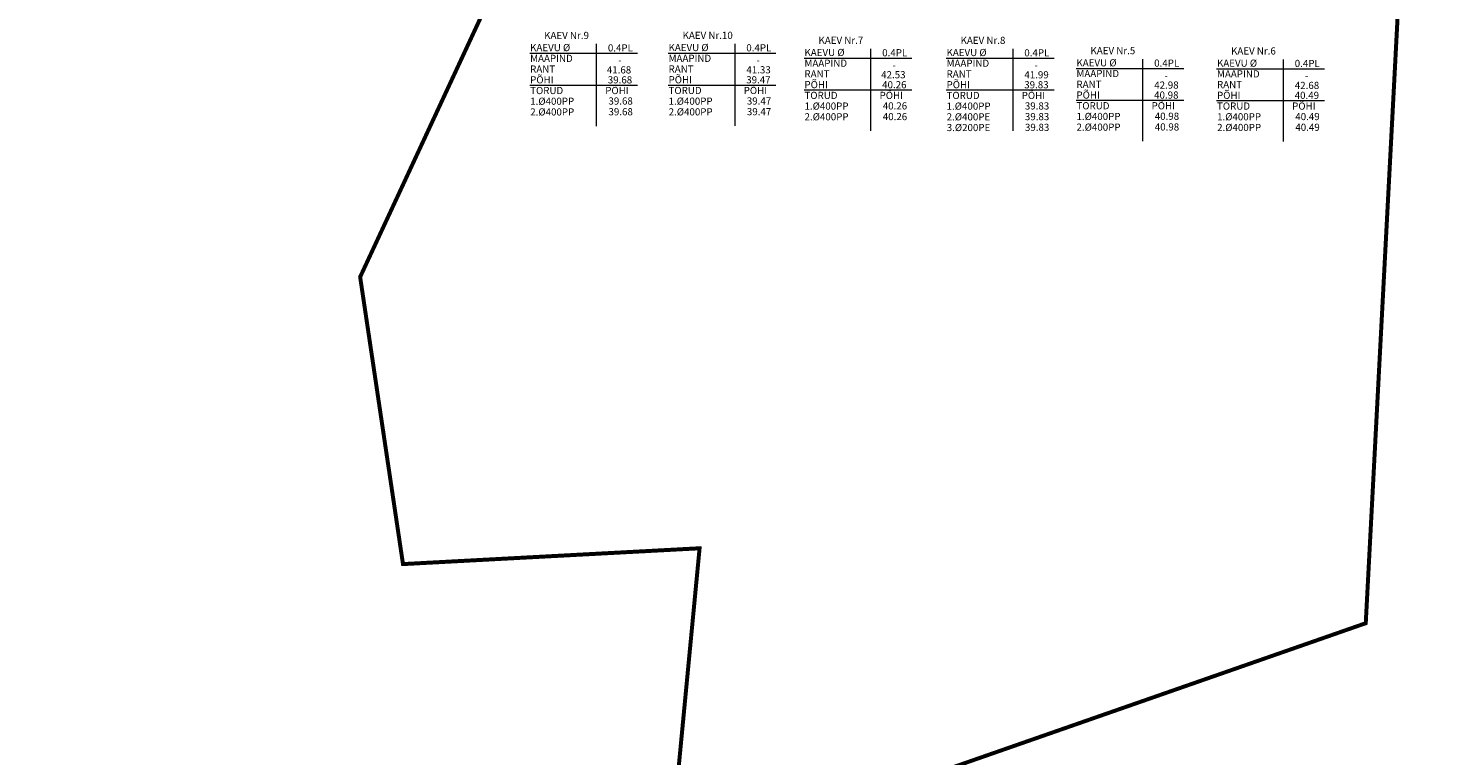
# Model space of a CAD drawing. Units: metres. Extents: x 547368 to 550982, y 6582706 to 6584220.
# Drawn here: x 547917 to 548093, y 6583565 to 6583656 of the extents above; entities that cross this region are included whole.
import ezdxf
from ezdxf.enums import TextEntityAlignment as Align

# ---------------------------------------------------------------- set-up
doc = ezdxf.new("R2010")
doc.units = ezdxf.units.M
doc.header["$LTSCALE"] = 0.5
doc.header["$MEASUREMENT"] = 0
doc.layers.add('KAEVUANDMED', color=7, linetype='Continuous', lineweight=0)
doc.layers.add('OPT-kaitsevöönd', color=7, linetype='Continuous')
doc.layers.add('PIIR', color=240, linetype='Continuous')
doc.styles.add('romans', font='romans.shx')

msp = doc.modelspace()

# ---------------------------------------------------------------- hatches: boundary and pattern name
at = {"layer": 'OPT-kaitsevöönd'}
h = msp.add_hatch(dxfattribs=at)
h.set_pattern_fill('ANSI31', color=45, scale=15)
h.set_pattern_definition([(45, (0, 0), (-1.3258252147, 1.3258252147), [])])
edge = h.paths.add_edge_path()
edge.add_line((547934.243, 6583783.598), (547935.093, 6583785.409))
edge.add_line((547935.093, 6583785.409), (547960.739, 6583773.365))
edge.add_line((547960.739, 6583773.365), (548066.152, 6583723.556))
edge.add_line((548066.152, 6583723.556), (548140.117, 6583689.036))
edge.add_line((548140.117, 6583689.036), (548333.23, 6583780.796))
edge.add_line((548333.23, 6583780.796), (548341.773, 6583775.864))
edge.add_line((548341.773, 6583775.864), (548347.573, 6583783.829))
edge.add_line((548347.573, 6583783.829), (548350.781, 6583787.784))
edge.add_line((548350.781, 6583787.784), (548353.824, 6583791.224))
edge.add_line((548353.824, 6583791.224), (548362.472, 6583802.625))
edge.add_line((548362.472, 6583802.625), (548365.918, 6583808.045))
edge.add_arc((548366.654, 6583807.167), 1.146, -65.76726, 129.98515, ccw=False)
edge.add_line((548367.124, 6583806.122), (548363.082, 6583799.981))
edge.add_line((548363.082, 6583799.981), (548356.55, 6583791.578))
edge.add_line((548356.55, 6583791.578), (548349.153, 6583782.603))
edge.add_line((548349.153, 6583782.603), (548343.518, 6583774.856))
edge.add_line((548343.518, 6583774.856), (548372.996, 6583757.838))
edge.add_line((548372.996, 6583757.838), (548383.151, 6583753.367))
edge.add_line((548383.151, 6583753.367), (548391.087, 6583748.334))
edge.add_line((548391.087, 6583748.334), (548392.302, 6583749.622))
edge.add_line((548392.302, 6583749.622), (548393.687, 6583751.797))
edge.add_line((548393.687, 6583751.797), (548395.462, 6583750.674))
edge.add_line((548395.462, 6583750.674), (548393.967, 6583748.326))
edge.add_line((548393.967, 6583748.326), (548391.418, 6583745.623))
edge.add_line((548391.418, 6583745.623), (548382.126, 6583751.531))
edge.add_line((548382.126, 6583751.531), (548373.779, 6583755.242))
edge.add_line((548373.779, 6583755.242), (548399.39, 6583740.407))
edge.add_line((548399.39, 6583740.407), (548421.103, 6583711.194))
edge.add_line((548421.103, 6583711.194), (548425.917, 6583703.536))
edge.add_line((548425.917, 6583703.536), (548424.605, 6583701.795))
edge.add_line((548424.605, 6583701.795), (548419.451, 6583710.062))
edge.add_line((548419.451, 6583710.062), (548398.042, 6583738.883))
edge.add_line((548398.042, 6583738.883), (548371.231, 6583754.398))
edge.add_line((548371.231, 6583754.398), (548370.996, 6583754.374))
edge.add_line((548370.996, 6583754.374), (548333.048, 6583776.282))
edge.add_line((548333.048, 6583776.282), (548144.871, 6583686.817))
edge.add_line((548144.871, 6583686.817), (548202.95, 6583659.711))
edge.add_line((548202.95, 6583659.711), (548249.376, 6583637.919))
edge.add_line((548249.376, 6583637.919), (548267.691, 6583628.094))
edge.add_line((548267.691, 6583628.094), (548276.037, 6583620.468))
edge.add_line((548276.037, 6583620.468), (548310.835, 6583604.567))
edge.add_line((548310.835, 6583604.567), (548327.373, 6583596.539))
edge.add_line((548327.373, 6583596.539), (548336.001, 6583601.241))
edge.add_line((548336.001, 6583601.241), (548359.165, 6583621.381))
edge.add_line((548359.165, 6583621.381), (548400.258, 6583668.23))
edge.add_line((548400.258, 6583668.23), (548415.489, 6583689.692))
edge.add_line((548415.489, 6583689.692), (548436.345, 6583717.38))
edge.add_line((548436.345, 6583717.38), (548438.643, 6583715.647))
edge.add_line((548438.643, 6583715.647), (548490.899, 6583784.243))
edge.add_line((548490.899, 6583784.243), (548538.952, 6583846.003))
edge.add_line((548538.952, 6583846.003), (548541.703, 6583850.006))
edge.add_line((548541.703, 6583850.006), (548540.44, 6583850.843))
edge.add_line((548540.44, 6583850.843), (548451.829, 6583733.274))
edge.add_line((548451.829, 6583733.274), (548448.682, 6583735.618))
edge.add_line((548448.682, 6583735.618), (548453.21, 6583741.632))
edge.add_line((548453.21, 6583741.632), (548405.385, 6583771.981))
edge.add_line((548405.385, 6583771.981), (548406.142, 6583781.086))
edge.add_line((548406.142, 6583781.086), (548410.481, 6583780.678))
edge.add_line((548410.481, 6583780.678), (548409.958, 6583774.256))
edge.add_line((548409.958, 6583774.256), (548443.544, 6583752.949))
edge.add_line((548443.544, 6583752.949), (548456.036, 6583745.385))
edge.add_line((548456.036, 6583745.385), (548537.898, 6583854.117))
edge.add_line((548537.898, 6583854.117), (548537.042, 6583860.213))
edge.add_line((548537.042, 6583860.213), (548471.725, 6583910.705))
edge.add_line((548471.725, 6583910.705), (548470.939, 6583909.8))
edge.add_line((548470.939, 6583909.8), (548467.367, 6583912.563))
edge.add_line((548467.367, 6583912.563), (548471.045, 6583916.916))
edge.add_line((548471.045, 6583916.916), (548540.949, 6583862.769))
edge.add_line((548540.949, 6583862.769), (548541.034, 6583862.016))
edge.add_line((548541.034, 6583862.016), (548547.096, 6583857.653))
edge.add_line((548547.096, 6583857.653), (548552.71, 6583865.852))
edge.add_line((548552.71, 6583865.852), (548558.458, 6583872.996))
edge.add_line((548558.458, 6583872.996), (548561.739, 6583870.083))
edge.add_line((548561.739, 6583870.083), (548556.201, 6583863.165))
edge.add_line((548556.201, 6583863.165), (548548.454, 6583851.932))
edge.add_line((548548.454, 6583851.932), (548567.459, 6583854.135))
edge.add_line((548567.459, 6583854.135), (548613.826, 6583818.65))
edge.add_line((548613.826, 6583818.65), (548614.614, 6583812.998))
edge.add_line((548614.614, 6583812.998), (548566.323, 6583849.977))
edge.add_line((548566.323, 6583849.977), (548545.57, 6583847.675))
edge.add_line((548545.57, 6583847.675), (548542.687, 6583843.417))
edge.add_line((548542.687, 6583843.417), (548536.684, 6583836.056))
edge.add_line((548536.684, 6583836.056), (548494.62, 6583781.826))
edge.add_line((548494.62, 6583781.826), (548442.295, 6583712.892))
edge.add_line((548442.295, 6583712.892), (548405.612, 6583663.713))
edge.add_line((548405.612, 6583663.713), (548381.535, 6583631.943))
edge.add_line((548381.535, 6583631.943), (548365.562, 6583610.315))
edge.add_line((548365.562, 6583610.315), (548359.085, 6583601.609))
edge.add_line((548359.085, 6583601.609), (548353.972, 6583594.731))
edge.add_line((548353.972, 6583594.731), (548349.883, 6583589.144))
edge.add_line((548349.883, 6583589.144), (548348.038, 6583586.698))
edge.add_line((548348.038, 6583586.698), (548344.268, 6583588.429))
edge.add_line((548344.268, 6583588.429), (548346.104, 6583591.413))
edge.add_line((548346.104, 6583591.413), (548352, 6583600))
edge.add_line((548352, 6583600), (548383.032, 6583641.473))
edge.add_line((548383.032, 6583641.473), (548362.185, 6583617.531))
edge.add_line((548362.185, 6583617.531), (548349.35, 6583606.11))
edge.add_line((548349.35, 6583606.11), (548338.578, 6583597.253))
edge.add_line((548338.578, 6583597.253), (548332.931, 6583593.841))
edge.add_line((548332.931, 6583593.841), (548352.624, 6583584.283))
edge.add_line((548352.624, 6583584.283), (548363.592, 6583598.957))
edge.add_line((548363.592, 6583598.957), (548367.173, 6583601.732))
edge.add_line((548367.173, 6583601.732), (548370.909, 6583608.796))
edge.add_line((548370.909, 6583608.796), (548396.87, 6583642.07))
edge.add_arc((548401.061, 6583639.334), 5.005, 92.57428, 146.86001, ccw=False)
edge.add_line((548400.836, 6583644.334), (548401.186, 6583640.349))
edge.add_arc((548401.434, 6583638.689), 1.679, 98.52279, 143.13812)
edge.add_line((548400.091, 6583639.696), (548374.287, 6583606.628))
edge.add_line((548374.287, 6583606.628), (548370.305, 6583599.099))
edge.add_line((548370.305, 6583599.099), (548366.471, 6583596.128))
edge.add_line((548366.471, 6583596.128), (548356.265, 6583582.516))
edge.add_line((548356.265, 6583582.516), (548352.084, 6583575.48))
edge.add_line((548352.084, 6583575.48), (548343.174, 6583579.398))
edge.add_line((548343.174, 6583579.398), (548337.314, 6583575.863))
edge.add_line((548337.314, 6583575.863), (548337.842, 6583574.68))
edge.add_line((548337.842, 6583574.68), (548336.167, 6583569.84))
edge.add_line((548336.167, 6583569.84), (548332.387, 6583571.149))
edge.add_line((548332.387, 6583571.149), (548333.203, 6583573.506))
edge.add_line((548333.203, 6583573.506), (548328.133, 6583570.411))
edge.add_line((548328.133, 6583570.411), (548319.557, 6583570.432))
edge.add_line((548319.557, 6583570.432), (548318.824, 6583575.387))
edge.add_line((548318.824, 6583575.387), (548324.604, 6583575.443))
edge.add_line((548324.604, 6583575.443), (548324.086, 6583576.551))
edge.add_line((548324.086, 6583576.551), (548321.851, 6583579.998))
edge.add_line((548321.851, 6583579.998), (548325.343, 6583582.32))
edge.add_line((548325.343, 6583582.32), (548326.129, 6583581.039))
edge.add_line((548326.129, 6583581.039), (548327.631, 6583579.642))
edge.add_line((548327.631, 6583579.642), (548332.894, 6583582.18))
edge.add_line((548332.894, 6583582.18), (548330.909, 6583584.774))
edge.add_line((548330.909, 6583584.774), (548328.539, 6583582.614))
edge.add_line((548328.539, 6583582.614), (548326.226, 6583581.098))
edge.add_line((548326.226, 6583581.098), (548324.04, 6583584.484))
edge.add_line((548324.04, 6583584.484), (548325.955, 6583585.698))
edge.add_line((548325.955, 6583585.698), (548328.469, 6583587.962))
edge.add_line((548328.469, 6583587.962), (548326.688, 6583590.289))
edge.add_line((548326.688, 6583590.289), (548323.163, 6583588.341))
edge.add_line((548323.163, 6583588.341), (548324.654, 6583585.678))
edge.add_line((548324.654, 6583585.678), (548323.736, 6583584.926))
edge.add_line((548323.736, 6583584.926), (548323.435, 6583585.383))
edge.add_line((548323.435, 6583585.383), (548319.122, 6583582.52))
edge.add_line((548319.122, 6583582.52), (548317.51, 6583585.311))
edge.add_line((548317.51, 6583585.311), (548312.137, 6583582.406))
edge.add_line((548312.137, 6583582.406), (548310.27, 6583585.944))
edge.add_line((548310.27, 6583585.944), (548319.94, 6583592.116))
edge.add_line((548319.94, 6583592.116), (548313.913, 6583594.944))
edge.add_line((548313.913, 6583594.944), (548313.103, 6583592.913))
edge.add_arc((548312.573, 6583590.783), 2.196, -124.63236, 76.02495, ccw=False)
edge.add_line((548311.326, 6583588.976), (548309.582, 6583590))
edge.add_line((548309.582, 6583590), (548251.614, 6583617.061))
edge.add_line((548251.614, 6583617.061), (548224.324, 6583629.351))
edge.add_line((548224.324, 6583629.351), (548218.658, 6583631.995))
edge.add_line((548218.658, 6583631.995), (548198.748, 6583641.923))
edge.add_line((548198.748, 6583641.923), (548144.315, 6583667.434))
edge.add_line((548144.315, 6583667.434), (548124.249, 6583679.954))
edge.add_line((548124.249, 6583679.954), (548112.514, 6583682.291))
edge.add_line((548112.514, 6583682.291), (548025.535, 6583723.508))
edge.add_line((548025.535, 6583723.508), (547993.232, 6583739.372))
edge.add_line((547993.232, 6583739.372), (547985.358, 6583742.89))
edge.add_line((547985.358, 6583742.89), (547955.053, 6583756.602))
edge.add_line((547955.053, 6583756.602), (547916.657, 6583774.37))
edge.add_line((547916.657, 6583774.37), (547919.238, 6583779.869))
edge.add_line((547919.238, 6583779.869), (547958.76, 6583761.127))
edge.add_line((547958.76, 6583761.127), (547975.161, 6583753.671))
edge.add_line((547975.161, 6583753.671), (547992.667, 6583745.683))
edge.add_line((547992.667, 6583745.683), (548016.355, 6583734.281))
edge.add_line((548016.355, 6583734.281), (548035.984, 6583724.832))
edge.add_line((548035.984, 6583724.832), (548060.595, 6583713.269))
edge.add_line((548060.595, 6583713.269), (548096.199, 6583696.398))
edge.add_line((548096.199, 6583696.398), (548115.676, 6583687.382))
edge.add_line((548115.676, 6583687.382), (548127.991, 6583684.005))
edge.add_line((548127.991, 6583684.005), (548146.261, 6583673.395))
edge.add_line((548146.261, 6583673.395), (548207.979, 6583643.524))
edge.add_line((548207.979, 6583643.524), (548224.238, 6583635.739))
edge.add_line((548224.238, 6583635.739), (548233.402, 6583632.655))
edge.add_line((548233.402, 6583632.655), (548245.133, 6583627.219))
edge.add_line((548245.133, 6583627.219), (548269.961, 6583615.714))
edge.add_line((548269.961, 6583615.714), (548306.544, 6583598.789))
edge.add_line((548306.544, 6583598.789), (548308.661, 6583603.361))
edge.add_line((548308.661, 6583603.361), (548274.92, 6583618.78))
edge.add_line((548274.92, 6583618.78), (548266.526, 6583626.449))
edge.add_line((548266.526, 6583626.449), (548248.477, 6583636.132))
edge.add_line((548248.477, 6583636.132), (548202.077, 6583657.911))
edge.add_line((548202.077, 6583657.911), (548142.593, 6583685.771))
edge.add_line((548142.593, 6583685.771), (548132.755, 6583681.256))
edge.add_line((548132.755, 6583681.256), (548128.519, 6583683.71))
edge.add_line((548128.519, 6583683.71), (548137.833, 6583687.987))
edge.add_line((548137.833, 6583687.987), (548051.424, 6583728.203))
edge.add_line((548051.424, 6583728.203), (548018.616, 6583743.793))
edge.add_line((548018.616, 6583743.793), (547960.025, 6583771.491))
edge.add_line((547960.025, 6583771.491), (547934.243, 6583783.598))

# ---------------------------------------------------------------- linework, layer by layer
at = {"layer": 'KAEVUANDMED'}
for p, q in [((547988.133, 6583654.14), (547988.133, 6583643.792)), ((548005.545, 6583654.149), (548005.545, 6583643.801)), ((548022.642, 6583653.53), (548022.642, 6583643.182)), ((548040.518, 6583653.523), (548040.518, 6583643.175)), ((547979.766, 6583652.944), (547993.329, 6583652.944)), ((547997.178, 6583652.953), (548010.742, 6583652.953)), ((548014.275, 6583652.333), (548027.838, 6583652.333)), ((548032.151, 6583652.326), (548045.714, 6583652.326)), ((548056.857, 6583652.225), (548056.857, 6583641.877)), ((548074.538, 6583652.185), (548074.538, 6583641.837)), ((548048.49, 6583651.029), (548062.053, 6583651.029)), ((548066.171, 6583650.989), (548079.735, 6583650.989)), ((547979.766, 6583648.949), (547993.329, 6583648.949)), ((547997.178, 6583648.958), (548010.742, 6583648.958)), ((548014.275, 6583648.339), (548027.838, 6583648.339)), ((548032.151, 6583648.332), (548045.714, 6583648.332)), ((548048.49, 6583647.034), (548062.053, 6583647.034)), ((548066.171, 6583646.994), (548079.735, 6583646.994))]:
    msp.add_line(p, q, dxfattribs=at)
at = {"layer": 'PIIR', "color": 36, "const_width": 0.5, "flags": 128}
for points in [[(548008.72, 6583733.21), (548005.78, 6583726.74), (547958.43, 6583624.8), (547963.82, 6583588.67), (548001.13, 6583590.66), (547989.21, 6583465.78), (547995.44, 6583467.99), (548003.51, 6583552.81), (548084.93, 6583581.23), (548090.88, 6583694.44), (548008.72, 6583733.21)], [(548090.88, 6583694.44), (548084.93, 6583581.23), (548003.51, 6583552.81), (547995.44, 6583467.99), (548106.96, 6583508.09), (548201.81, 6583544.14), (548278.4, 6583570.19), (548304.72, 6583571.86), (548322.92, 6583569.34), (548319.31, 6583575.92), (548313.04, 6583587.33), (548311.5, 6583590.24), (548090.88, 6583694.44)], [(548090.88, 6583694.44), (548084.93, 6583581.23), (548003.51, 6583552.81), (547995.44, 6583467.99), (548106.96, 6583508.09), (548201.81, 6583544.14), (548278.4, 6583570.19), (548304.72, 6583571.86), (548322.92, 6583569.34), (548319.31, 6583575.92), (548313.04, 6583587.33), (548311.5, 6583590.24), (548090.88, 6583694.44)]]:
    msp.add_lwpolyline(points, close=True, dxfattribs=at)
at = {"layer": 'PIIR', "color": 36, "ltscale": 0.5, "const_width": 0.5}
msp.add_lwpolyline([(548084.93, 6583581.23), (548090.53, 6583687.85), (548269.42, 6583602.07), (548275, 6583594.53), (548278.96, 6583577.98), (548270.25, 6583567.42), (548201.81, 6583544.14), (548106.96, 6583508.09), (547995.44, 6583467.99), (548003.51, 6583552.81), (548084.93, 6583581.23)], close=True, dxfattribs=at)

# ---------------------------------------------------------------- texts
at = {"layer": 'KAEVUANDMED', "style": 'romans'}
for s, p in [('KAEV Nr.9', (547981.581, 6583654.747)), ('KAEV Nr.10', (547998.993, 6583654.757)), ('KAEVU %%c', (547979.815, 6583653.214)), ('KAEVU %%c', (547997.227, 6583653.223)), ('KAEVU %%c', (548014.324, 6583652.604)), ('KAEV Nr.7', (548016.09, 6583654.137)), ('KAEVU %%c', (548032.199, 6583652.597)), ('KAEV Nr.8', (548033.965, 6583654.13)), ('KAEV Nr.5', (548050.305, 6583652.833)), ('KAEV Nr.6', (548067.986, 6583652.793)), ('MAAPIND', (547979.815, 6583651.864)), ('MAAPIND', (547997.227, 6583651.873)), ('MAAPIND', (548014.324, 6583651.254)), ('MAAPIND', (548032.199, 6583651.247)), ('KAEVU %%c', (548048.538, 6583651.299)), ('KAEVU %%c', (548066.22, 6583651.259)), ('RANT', (547979.815, 6583650.514)), ('PÕHI', (547979.815, 6583649.164)), ('RANT', (547997.227, 6583650.523)), ('PÕHI', (547997.227, 6583649.173)), ('RANT', (548014.324, 6583649.904)), ('RANT', (548032.199, 6583649.897)), ('MAAPIND', (548048.538, 6583649.949)), ('MAAPIND', (548066.22, 6583649.909)), ('TORUD', (547979.815, 6583647.814)), ('PÕHI', (547989.266, 6583647.814)), ('TORUD', (547997.227, 6583647.823)), ('PÕHI', (548006.678, 6583647.823)), ('PÕHI', (548014.324, 6583648.554)), ('PÕHI', (548023.775, 6583647.204)), ('PÕHI', (548032.199, 6583648.547)), ('PÕHI', (548041.65, 6583647.197)), ('RANT', (548048.538, 6583648.599)), ('PÕHI', (548048.538, 6583647.249)), ('RANT', (548066.22, 6583648.559)), ('PÕHI', (548066.22, 6583647.209)), ('1.%%C400PP', (547979.821, 6583646.467)), ('1.%%C400PP', (547997.233, 6583646.476)), ('TORUD', (548014.324, 6583647.204)), ('1.%%C400PP', (548014.33, 6583645.857)), ('TORUD', (548032.199, 6583647.197)), ('1.%%C400PP', (548032.205, 6583645.85)), ('TORUD', (548048.538, 6583645.899)), ('PÕHI', (548057.99, 6583645.899)), ('TORUD', (548066.22, 6583645.859)), ('PÕHI', (548075.671, 6583645.859)), ('2.%%C400PP', (547979.827, 6583645.121)), ('2.%%C400PP', (547997.239, 6583645.13)), ('2.%%C400PP', (548014.336, 6583644.51)), ('2.%%C400PE', (548032.212, 6583644.503)), ('1.%%C400PP', (548048.545, 6583644.553)), ('1.%%C400PP', (548066.226, 6583644.513)), ('3.%%C200PE', (548032.218, 6583643.157)), ('2.%%C400PP', (548048.551, 6583643.206)), ('2.%%C400PP', (548066.232, 6583643.166))]:
    msp.add_text(s, height=0.9, rotation=0, dxfattribs=at).set_placement(p)
for s, p in [('0.4PL', (547991.167, 6583653.18)), ('0.4PL', (548008.579, 6583653.189)), ('-', (547991.093, 6583651.625)), ('-', (548008.505, 6583651.634)), ('0.4PL', (548025.676, 6583652.57)), ('0.4PL', (548043.552, 6583652.563)), ('0.4PL', (548059.891, 6583651.266)), ('0.4PL', (548077.572, 6583651.225)), ('41.68', (547990.997, 6583650.412)), ('39.68', (547991.118, 6583649.157)), ('39.47', (548008.53, 6583649.166)), (' 41.33', (548008.409, 6583650.421)), ('42.53', (548025.506, 6583649.802)), ('-', (548025.602, 6583651.015)), (' 41.99', (548043.381, 6583649.795)), ('-', (548043.478, 6583651.008)), ('-', (548059.817, 6583649.711)), ('-', (548077.498, 6583649.671)), ('40.26', (548025.627, 6583648.547)), ('39.83', (548043.503, 6583648.54)), (' 42.98', (548059.721, 6583648.498)), (' 42.68', (548077.402, 6583648.458)), ('39.68', (547991.196, 6583646.492)), ('39.47', (548008.608, 6583646.501)), ('40.26', (548025.705, 6583645.882)), ('39.83', (548043.58, 6583645.875)), ('40.98', (548059.842, 6583647.243)), ('40.49', (548077.523, 6583647.203)), ('39.68', (547991.202, 6583645.145)), ('39.47', (548008.614, 6583645.154)), ('40.26', (548025.711, 6583644.535)), ('39.83', (548043.587, 6583644.528)), ('40.98', (548059.92, 6583644.577)), ('40.49', (548077.601, 6583644.537)), ('39.83', (548043.593, 6583643.181)), ('40.98', (548059.926, 6583643.231)), ('40.49', (548077.607, 6583643.191))]:
    msp.add_text(s, height=0.9, rotation=0, dxfattribs=at).set_placement(p, align=Align.CENTER)

doc.saveas('drawing.dxf')
